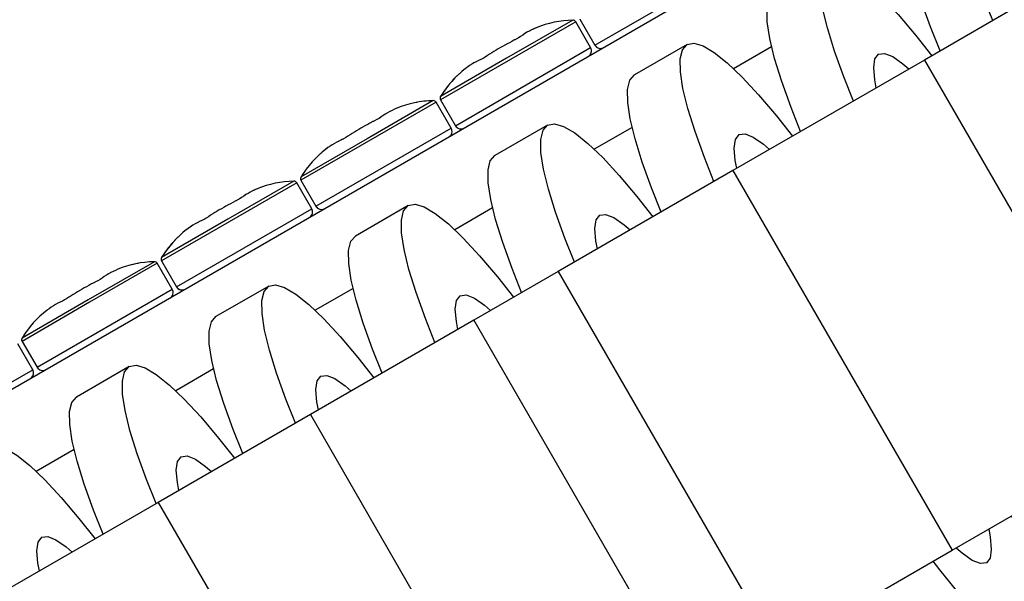
# Model space of a CAD drawing. Units: millimetres. Extents: x 0 to 42.1, y 0 to 29.8.
# Drawn here: x 31.4 to 31.7, y 12.7 to 12.9 of the extents above; entities that cross this region are included whole.
import ezdxf

# ---------------------------------------------------------------- set-up
doc = ezdxf.new("R2010")
doc.units = ezdxf.units.MM
doc.linetypes.add('PHANTOM', pattern=[1.27, 0.635, -0.127, 0.127, -0.127, 0.127, -0.127])
doc.layers.add('LE_NORM', color=179, linetype='Continuous', lineweight=50)
doc.styles.add('SLDTEXTSTYLE0', font='TXT', dxfattribs={"width": 0.605})
doc.dimstyles.new('SLDDIMSTYLE2', dxfattribs={"dimtxt": 0.35, "dimasz": 0.3, "dimexe": 0, "dimexo": 0.0625, "dimgap": 0.08750000000000001, "dimtad": 1, "dimdec": 0, "dimlfac": 25, "dimrnd": 1e-09, "dimzin": 12, "dimdsep": 46, "dimtxsty": 'SLDTEXTSTYLE0', "dimsah": 1, "dimcen": 0.09, "dimadec": 0, "dimazin": 3, "dimtfac": 1, "dimtdec": 1, "dimtofl": 0, "dimtmove": 0, "dimatfit": 3, "dimfxl": 0, "dimfrac": 2, "dimtolj": 1, "dimtzin": 12, "dimarcsym": 0})

# ---------------------------------------------------------------- blocks, each defined once
blk = doc.blocks.new('_D_7')
at = {"layer": 'LE_NORM'}
for p, q in [((29.19193187622558, 11.57886712249294), (29.19193187622558, 14.63558555938459)), ((32.15878492809586, 13.13612689806279), (32.15878492809586, 14.63558555938459)), ((29.19193187622558, 14.53558555938459), (32.15878492809586, 14.53558555938459))]:
    blk.add_line(p, q, dxfattribs=at)
for points in [[(29.19193187622558, 14.53558555938459), (29.49193187622559, 14.43558555938459), (29.49193187622559, 14.63558555938459)], [(32.15878492809586, 14.53558555938459), (31.85878492809586, 14.63558555938459), (31.85878492809586, 14.43558555938459)]]:
    blk.add_solid(points, dxfattribs=at)
at = {"layer": 'LE_NORM', "insert": (30.45612229741158, 14.98675924502172), "char_height": 0.35, "attachment_point": 1, "style": 'SLDTEXTSTYLE0'}
blk.add_mtext('74', dxfattribs=at)

msp = doc.modelspace()

# ---------------------------------------------------------------- linework, layer by layer
at = {"color": 7, "linetype": 'Continuous', "lineweight": 25}
for p, q in [((31.75940042794053, 13.02193303028021), (31.25242536645425, 12.72923084205867)), ((31.7276542585064, 12.94286712249293), (31.6670324802415, 12.90786712249293)), ((31.56112441331416, 12.92039096589168), (31.56572441331416, 12.91242353217686)), ((31.56441300684307, 12.91166639129776), (31.55981300684307, 12.91963382501257)), ((31.59407848131128, 12.9126279534303), (31.57784966197123, 12.9032582402157)), ((31.6670324802415, 12.90786712249293), (31.60814275278415, 12.87386712249292)), ((31.6670324802415, 12.90786712249293), (31.7344324802415, 12.79112689806278)), ((31.52153238099033, 12.88690925041866), (31.51693238099033, 12.89487668413348)), ((31.51824378746142, 12.89563382501258), (31.52284378746142, 12.88766639129776)), ((31.55119785545853, 12.8878708125512), (31.53496903611849, 12.8785010993366)), ((31.60814275278415, 12.87386712249293), (31.55444917774951, 12.84286712249292)), ((31.60814275278415, 12.87386712249293), (31.67554275278415, 12.75712689806278)), ((31.47865175513759, 12.86215210953955), (31.47405175513758, 12.87011954325437)), ((31.47536316160868, 12.87087668413347), (31.47996316160868, 12.86290925041865)), ((31.50831722960579, 12.8631136716721), (31.49208841026574, 12.85374395845749)), ((31.43577112928484, 12.83739496866045), (31.43117112928484, 12.84536240237527)), ((31.43248253575593, 12.84611954325437), (31.43708253575593, 12.83815210953956)), ((31.55444917774951, 12.84286712249292), (31.52846841563598, 12.82786712249293)), ((31.55444917774951, 12.84286712249292), (31.62184917774952, 12.72612689806278)), ((31.46543660375304, 12.838356530793), (31.449207784413, 12.82898681757839)), ((31.52846841563598, 12.82786712249293), (31.47823894221649, 12.79886712249292)), ((31.52846841563598, 12.82786712249293), (31.59586841563599, 12.71112689806278)), ((31.3928905034321, 12.81263782778135), (31.3882905034321, 12.82060526149617)), ((31.38960190990318, 12.82136240237527), (31.39420190990319, 12.81339496866046)), ((31.4225559779003, 12.81359938991389), (31.40632715856026, 12.80422967669929)), ((31.47823894221649, 12.79886712249292), (31.43147357041213, 12.77186712249292)), ((31.47823894221649, 12.79886712249292), (31.54563894221648, 12.68212689806278)), ((31.67554275278415, 12.75712689806278), (31.7344324802415, 12.79112689806278)), ((31.43147357041213, 12.77186712249292), (31.30919456331806, 12.70126930483092)), ((31.43147357041213, 12.77186712249292), (31.49887357041213, 12.65512689806278)), ((31.62184917774952, 12.72612689806278), (31.67554275278415, 12.75712689806278))]:
    msp.add_line(p, q, dxfattribs=at)
at = {"color": 7, "linetype": 'PHANTOM', "lineweight": 18}
for p, q in [((31.75940042794052, 13.0219330302802), (31.25242536645424, 12.72923084205867)), ((31.7276542585064, 12.94286712249292), (31.66703248024149, 12.90786712249293)), ((31.56112441331416, 12.92039096589167), (31.56572441331416, 12.91242353217686)), ((31.56441300684307, 12.91166639129776), (31.55981300684307, 12.91963382501257)), ((31.59407848131127, 12.9126279534303), (31.57784966197123, 12.9032582402157)), ((31.66703248024149, 12.90786712249293), (31.60814275278415, 12.87386712249292)), ((31.66703248024149, 12.90786712249293), (31.73443248024149, 12.79112689806278)), ((31.52153238099033, 12.88690925041865), (31.51693238099033, 12.89487668413347)), ((31.51824378746142, 12.89563382501257), (31.52284378746141, 12.88766639129776)), ((31.55119785545853, 12.8878708125512), (31.53496903611848, 12.87850109933659)), ((31.60814275278415, 12.87386712249292), (31.55444917774951, 12.84286712249292)), ((31.60814275278415, 12.87386712249292), (31.67554275278415, 12.75712689806278)), ((31.47865175513758, 12.86215210953955), (31.47405175513758, 12.87011954325437)), ((31.47536316160867, 12.87087668413347), (31.47996316160867, 12.86290925041865)), ((31.50831722960578, 12.8631136716721), (31.49208841026574, 12.85374395845749)), ((31.43577112928484, 12.83739496866045), (31.43117112928483, 12.84536240237527)), ((31.43248253575593, 12.84611954325437), (31.43708253575593, 12.83815210953955)), ((31.55444917774951, 12.84286712249292), (31.52846841563598, 12.82786712249292)), ((31.55444917774951, 12.84286712249292), (31.62184917774951, 12.72612689806278)), ((31.46543660375304, 12.83835653079299), (31.449207784413, 12.82898681757839)), ((31.52846841563598, 12.82786712249292), (31.47823894221648, 12.79886712249292)), ((31.52846841563598, 12.82786712249292), (31.59586841563598, 12.71112689806278)), ((31.39289050343209, 12.81263782778135), (31.38829050343209, 12.82060526149617)), ((31.38960190990318, 12.82136240237527), (31.39420190990318, 12.81339496866045)), ((31.42255597790029, 12.81359938991389), (31.40632715856026, 12.80422967669929)), ((31.47823894221649, 12.79886712249292), (31.43147357041212, 12.77186712249292)), ((31.47823894221649, 12.79886712249292), (31.54563894221648, 12.68212689806278)), ((31.67554275278415, 12.75712689806278), (31.73443248024149, 12.79112689806278)), ((31.43147357041212, 12.77186712249292), (31.30919456331805, 12.70126930483092)), ((31.43147357041212, 12.77186712249292), (31.49887357041212, 12.65512689806278)), ((31.62184917774951, 12.72612689806278), (31.67554275278415, 12.75712689806278))]:
    msp.add_line(p, q, dxfattribs=at)
at = {"color": 8, "linetype": 'Continuous', "lineweight": 25}
for p, q in [((31.56572441331416, 12.91242353217686), (31.60729363269581, 12.93642353217686)), ((31.55891961297968, 12.92013345042613), (31.53858870453614, 12.90839539496338)), ((31.55981300684307, 12.91963382501257), (31.53902839715225, 12.90763382501258)), ((31.52284378746142, 12.88766639129776), (31.56441300684307, 12.91166639129776)), ((31.62003109416576, 12.91190777412606), (31.60837767496949, 12.90517966941611)), ((31.53858870453614, 12.90839539496338), (31.5182577960926, 12.89665733950063)), ((31.53902839715225, 12.90763382501258), (31.51824378746142, 12.89563382501258)), ((31.51603898712694, 12.89537630954703), (31.4957080786834, 12.88363825408428)), ((31.51693238099033, 12.89487668413348), (31.4961477712995, 12.88287668413347)), ((31.47996316160868, 12.86290925041865), (31.52153238099033, 12.88690925041866)), ((31.57715046831302, 12.88715063324696), (31.56549704911674, 12.88042252853701)), ((31.4957080786834, 12.88363825408428), (31.47537717023986, 12.87190019862153)), ((31.4961477712995, 12.88287668413347), (31.47536316160868, 12.87087668413347)), ((31.47315836127419, 12.87061916866792), (31.45282745283066, 12.85888111320518)), ((31.47405175513758, 12.87011954325437), (31.45326714544676, 12.85811954325437)), ((31.53426984246028, 12.86239349236785), (31.52261642326399, 12.85566538765791)), ((31.43708253575593, 12.83815210953956), (31.47865175513759, 12.86215210953955)), ((31.45326714544676, 12.85811954325437), (31.43248253575593, 12.84611954325437)), ((31.45282745283066, 12.85888111320518), (31.43249654438712, 12.84714305774243)), ((31.43027773542145, 12.84586202778882), (31.40994682697792, 12.83412397232608)), ((31.43117112928484, 12.84536240237527), (31.41038651959401, 12.83336240237527)), ((31.39420190990319, 12.81339496866046), (31.43577112928484, 12.83739496866045)), ((31.49138921660753, 12.83763635148875), (31.47973579741125, 12.8309082467788)), ((31.41038651959401, 12.83336240237527), (31.38960190990318, 12.82136240237527)), ((31.40994682697792, 12.83412397232608), (31.38961591853437, 12.82238591686333)), ((31.35132128405044, 12.78863782778135), (31.3928905034321, 12.81263782778135)), ((31.44850859075479, 12.81287921060965), (31.43685517155851, 12.8061511058997)), ((31.40562796490205, 12.78812206973055), (31.39397454570577, 12.7813939650206))]:
    msp.add_line(p, q, dxfattribs=at)
at = {"color": 8, "linetype": 'PHANTOM', "lineweight": 18}
for p, q in [((31.56572441331416, 12.91242353217686), (31.60729363269581, 12.93642353217686)), ((31.55891961297968, 12.92013345042612), (31.53858870453614, 12.90839539496338)), ((31.55981300684307, 12.91963382501257), (31.53902839715224, 12.90763382501257)), ((31.52284378746141, 12.88766639129776), (31.56441300684307, 12.91166639129776)), ((31.62003109416576, 12.91190777412606), (31.60837767496948, 12.90517966941611)), ((31.53858870453614, 12.90839539496338), (31.5182577960926, 12.89665733950063)), ((31.53902839715224, 12.90763382501257), (31.51824378746142, 12.89563382501257)), ((31.51603898712693, 12.89537630954703), (31.49570807868339, 12.88363825408428)), ((31.51693238099033, 12.89487668413347), (31.4961477712995, 12.88287668413347)), ((31.47996316160867, 12.86290925041865), (31.52153238099033, 12.88690925041865)), ((31.57715046831301, 12.88715063324696), (31.56549704911674, 12.880422528537)), ((31.49570807868339, 12.88363825408428), (31.47537717023986, 12.87190019862153)), ((31.4961477712995, 12.88287668413347), (31.47536316160867, 12.87087668413347)), ((31.47315836127419, 12.87061916866792), (31.45282745283065, 12.85888111320518)), ((31.47405175513758, 12.87011954325437), (31.45326714544676, 12.85811954325437)), ((31.53426984246027, 12.86239349236785), (31.52261642326399, 12.8556653876579)), ((31.43708253575593, 12.83815210953955), (31.47865175513758, 12.86215210953955)), ((31.45326714544676, 12.85811954325437), (31.43248253575593, 12.84611954325437)), ((31.45282745283065, 12.85888111320518), (31.43249654438711, 12.84714305774243)), ((31.43027773542145, 12.84586202778882), (31.40994682697791, 12.83412397232608)), ((31.43117112928483, 12.84536240237527), (31.41038651959401, 12.83336240237527)), ((31.39420190990318, 12.81339496866045), (31.43577112928484, 12.83739496866045)), ((31.49138921660753, 12.83763635148875), (31.47973579741124, 12.8309082467788)), ((31.41038651959401, 12.83336240237527), (31.38960190990318, 12.82136240237527)), ((31.40994682697791, 12.83412397232608), (31.38961591853437, 12.82238591686333)), ((31.35132128405044, 12.78863782778135), (31.39289050343209, 12.81263782778135)), ((31.44850859075478, 12.81287921060965), (31.4368551715585, 12.8061511058997)), ((31.40562796490204, 12.78812206973055), (31.39397454570576, 12.7813939650206))]:
    msp.add_line(p, q, dxfattribs=at)
at = {"color": 7, "linetype": 'Continuous', "lineweight": 25, "flags": 128}
for points in [[(31.68807777890425, 12.92001763134105), (31.68513472249087, 12.92740509270202), (31.68226425677316, 12.93537576382233), (31.68006615626282, 12.94247606055116), (31.67856907656156, 12.94861341966215), (31.67779253439276, 12.95370783129341), (31.67774665317117, 12.95769288199842), (31.67843203102868, 12.96051662054689), (31.67983973301676, 12.9621422351885)], [(31.67184895956422, 12.91064791812645), (31.66890590315082, 12.91803537948741), (31.66603543743312, 12.92600605060773), (31.66383733692279, 12.93310634733656), (31.66234025722152, 12.93924370644755), (31.66156371505272, 12.94433811807881), (31.66151783383113, 12.94832316878382), (31.66220321168864, 12.95114690733229), (31.66361091367672, 12.9527725219739)], [(31.64519715305151, 12.89526049046195), (31.64225409663812, 12.90264795182292), (31.63938363092042, 12.91061862294323), (31.63718553041008, 12.91771891967206), (31.63568845070882, 12.92385627878305), (31.63491190854002, 12.92895069041431), (31.63486602731843, 12.93293574111932), (31.63555140517594, 12.93575947966779), (31.63695910716402, 12.9373850943094)], [(31.63695910716402, 12.9373850943094), (31.63907078173446, 12.93779139267123), (31.64185889997984, 12.93697307803279), (31.64528711451495, 12.93494081837683), (31.64931073332055, 12.93172110731591), (31.65387730237218, 12.92735591870763), (31.65892728945859, 12.92190215946119), (31.66439486027514, 12.91543092766881), (31.66932106127652, 12.90918843536956)], [(31.62896833371147, 12.88589077724734), (31.62602527729808, 12.89327823860831), (31.62315481158038, 12.90124890972862), (31.62095671107004, 12.90834920645745), (31.61945963136877, 12.91448656556845), (31.61868308919998, 12.9195809771997), (31.61863720797839, 12.92356602790471), (31.6193225858359, 12.92638976645319), (31.62073028782397, 12.9280153810948)], [(31.60231652719877, 12.87050334958285), (31.59937347078538, 12.87789081094381), (31.59650300506768, 12.88586148206413), (31.59430490455734, 12.89296177879296), (31.59280782485607, 12.89909913790395), (31.59203128268728, 12.90419354953521), (31.59198540146569, 12.90817860024022), (31.5926707793232, 12.91100233878869), (31.59407848131128, 12.9126279534303)], [(31.59407848131128, 12.9126279534303), (31.59619015588171, 12.91303425179213), (31.59897827412709, 12.91221593715369), (31.6024064886622, 12.91018367749773), (31.60643010746781, 12.90696396643681), (31.61099667651944, 12.90259877782853), (31.61604666360585, 12.89714501858209), (31.6215142344224, 12.89067378678971), (31.62644043542378, 12.88443129449046)], [(31.65223957014, 12.89932643186373), (31.65177721006164, 12.90172460501912), (31.65143742313007, 12.90553946015361), (31.65183385039414, 12.90820523841171), (31.65295910716402, 12.9096722813883)], [(31.65295910716402, 12.9096722813883), (31.65479223203513, 12.90991326084849), (31.65729907735954, 12.90892368780089), (31.66043294535198, 12.90672199611902), (31.66227864418804, 12.90512249396778)], [(31.58608770785873, 12.86113363636824), (31.58314465144533, 12.86852109772921), (31.58027418572764, 12.87649176884952), (31.57807608521729, 12.88359206557835), (31.57657900551603, 12.88972942468934), (31.57580246334723, 12.8948238363206), (31.57575658212564, 12.89880888702561), (31.57644195998315, 12.90163262557409), (31.57784966197123, 12.9032582402157)], [(31.55943590134603, 12.84574620870375), (31.55649284493264, 12.85313367006471), (31.55362237921494, 12.86110434118503), (31.55142427870459, 12.86820463791386), (31.54992719900333, 12.87434199702485), (31.54915065683453, 12.8794364086561), (31.54910477561294, 12.88342145936112), (31.54979015347045, 12.88624519790959), (31.55119785545853, 12.8878708125512)], [(31.55119785545853, 12.8878708125512), (31.55330953002897, 12.88827711091303), (31.55609764827435, 12.88745879627459), (31.55952586280946, 12.88542653661863), (31.56354948161507, 12.88220682555771), (31.5681160506667, 12.87784163694943), (31.57316603775311, 12.87238787770299), (31.57863360856966, 12.86591664591061), (31.58355980957104, 12.85967415361136)], [(31.60935894428726, 12.87456929098463), (31.6088965842089, 12.87696746414001), (31.60855679727733, 12.88078231927451), (31.6089532245414, 12.8834480975326), (31.61007848131128, 12.8849151405092)], [(31.61007848131128, 12.8849151405092), (31.61191160618239, 12.88515611996939), (31.61441845150679, 12.88416654692178), (31.61755231949923, 12.88196485523992), (31.61939801833529, 12.88036535308867)], [(31.54320708200598, 12.83637649548914), (31.54026402559259, 12.84376395685011), (31.53739355987489, 12.85173462797042), (31.53519545936455, 12.85883492469925), (31.53369837966329, 12.86497228381024), (31.53292183749449, 12.8700666954415), (31.5328759562729, 12.87405174614651), (31.5335613341304, 12.87687548469499), (31.53496903611849, 12.8785010993366)], [(31.51655527549328, 12.82098906782464), (31.51361221907989, 12.82837652918561), (31.51074175336219, 12.83634720030592), (31.50854365285185, 12.84344749703475), (31.50704657315059, 12.84958485614575), (31.50627003098179, 12.854679267777), (31.5062241497602, 12.85866431848201), (31.5069095276177, 12.86148805703049), (31.50831722960579, 12.8631136716721)], [(31.50831722960579, 12.8631136716721), (31.51042890417622, 12.86351997003393), (31.5132170224216, 12.86270165539548), (31.51664523695672, 12.86066939573952), (31.52066885576232, 12.85744968467861), (31.52523542481396, 12.85308449607033), (31.53028541190036, 12.84763073682388), (31.53575298271691, 12.84115950503151), (31.54067918371829, 12.83491701273226)], [(31.56647831843452, 12.84981215010553), (31.56601595835616, 12.85221032326091), (31.56567617142458, 12.85602517839541), (31.56607259868866, 12.8586909566535), (31.56719785545853, 12.8601579996301)], [(31.56719785545853, 12.8601579996301), (31.56903098032964, 12.86039897909029), (31.57153782565405, 12.85940940604269), (31.57467169364649, 12.85720771436082), (31.57651739248254, 12.85560821220957)], [(31.50032645615324, 12.81161935461004), (31.49738339973985, 12.81900681597101), (31.49451293402215, 12.82697748709132), (31.49231483351181, 12.83407778382015), (31.49081775381054, 12.84021514293114), (31.49004121164175, 12.8453095545624), (31.48999533042016, 12.84929460526741), (31.49068070827766, 12.85211834381589), (31.49208841026574, 12.85374395845749)], [(31.47367464964054, 12.79623192694554), (31.47073159322715, 12.80361938830651), (31.46786112750944, 12.81159005942682), (31.46566302699911, 12.81869035615565), (31.46416594729784, 12.82482771526665), (31.46338940512904, 12.8299221268979), (31.46334352390745, 12.83390717760291), (31.46402890176496, 12.83673091615139), (31.46543660375304, 12.838356530793)], [(31.46543660375304, 12.838356530793), (31.46754827832348, 12.83876282915483), (31.47033639656886, 12.83794451451638), (31.47376461110397, 12.83591225486042), (31.47778822990958, 12.83269254379951), (31.48235479896121, 12.82832735519123), (31.48740478604762, 12.82287359594478), (31.49287235686417, 12.81640236415241), (31.49779855786555, 12.81015987185316)], [(31.52359769258177, 12.82505500922643), (31.52313533250341, 12.82745318238181), (31.52279554557184, 12.8312680375163), (31.52319197283592, 12.8339338157744), (31.52431722960578, 12.835400858751)], [(31.52431722960578, 12.835400858751), (31.5261503544769, 12.83564183821119), (31.5286571998013, 12.83465226516359), (31.53179106779375, 12.83245057348172), (31.5336367666298, 12.83085107133047)], [(31.4574458303005, 12.78686221373094), (31.45450277388711, 12.79424967509191), (31.4516323081694, 12.80222034621222), (31.44943420765907, 12.80932064294105), (31.4479371279578, 12.81545800205204), (31.447160585789, 12.8205524136833), (31.44711470456742, 12.82453746438831), (31.44780008242492, 12.82736120293678), (31.449207784413, 12.82898681757839)], [(31.4225559779003, 12.81359938991389), (31.42466765247074, 12.81400568827573), (31.42745577071612, 12.81318737363728), (31.43088398525123, 12.81115511398132), (31.43490760405683, 12.80793540292041), (31.43947417310847, 12.80357021431212), (31.44452416019487, 12.79811645506568), (31.44999173101142, 12.79164522327331), (31.4549179320128, 12.78540273097405)], [(31.43079402378779, 12.77147478606644), (31.4278509673744, 12.77886224742741), (31.4249805016567, 12.78683291854772), (31.42278240114636, 12.79393321527655), (31.4212853214451, 12.80007057438754), (31.4205087792763, 12.8051649860188), (31.42046289805471, 12.80915003672381), (31.42114827591222, 12.81197377527229), (31.4225559779003, 12.81359938991389)], [(31.48071706672903, 12.80029786834732), (31.48025470665067, 12.80269604150271), (31.47991491971909, 12.8065108966372), (31.48031134698317, 12.8091766748953), (31.48143660375304, 12.81064371787189)], [(31.48143660375304, 12.81064371787189), (31.48326972862415, 12.81088469733209), (31.48577657394856, 12.80989512428448), (31.48891044194101, 12.80769343260262), (31.49075614077706, 12.80609393045137)], [(31.41456520444775, 12.76210507285184), (31.41162214803436, 12.76949253421281), (31.40875168231666, 12.77746320533312), (31.40655358180632, 12.78456350206195), (31.40505650210505, 12.79070086117294), (31.40427995993626, 12.7957952728042), (31.40423407871467, 12.79978032350921), (31.40491945657218, 12.80260406205768), (31.40632715856026, 12.80422967669929)], [(31.37967535204756, 12.78884224903479), (31.381787026618, 12.78924854739662), (31.38457514486338, 12.78843023275818), (31.38800335939849, 12.78639797310222), (31.39202697820409, 12.78317826204131), (31.39659354725573, 12.77881307343302), (31.40164353434213, 12.77335931418658), (31.40711110515868, 12.7668880823942), (31.41203730616006, 12.76064559009495)], [(31.43783644087629, 12.77554072746822), (31.43737408079793, 12.77793890062361), (31.43703429386635, 12.7817537557581), (31.43743072113043, 12.7844195340162), (31.4385559779003, 12.78588657699279)], [(31.4385559779003, 12.78588657699279), (31.44038910277141, 12.78612755645298), (31.44289594809582, 12.78513798340538), (31.44602981608826, 12.78293629172351), (31.44787551492432, 12.78133678957227)], [(31.69384043542378, 12.76769107006032), (31.69510748624937, 12.76458326994091), (31.69830063180408, 12.75621571996427), (31.70083905482223, 12.74866792637276), (31.70268966307778, 12.74203828619872), (31.70382833106195, 12.73641322694053), (31.70424021449622, 12.73186607984806), (31.70391994385012, 12.72845612393761), (31.70287169434132, 12.72622781319933), (31.70110913150525, 12.72521019707146), (31.69865523304398, 12.72541654173647), (31.69554198927669, 12.72684415717609), (31.691809986097, 12.7294744322398), (31.68750787587371, 12.73327307726967), (31.68269174319281, 12.73819057111844), (31.67742437370912, 12.74416280673347), (31.67177443563926, 12.75111192689015), (31.66971652719877, 12.7537631251527)], [(31.68679801833529, 12.76362512865853), (31.68726037841364, 12.76122695550315), (31.68760016534523, 12.75741210036865), (31.68720373808115, 12.75474632211056), (31.68607848131127, 12.75327927913396), (31.68424535644017, 12.75303829967377), (31.68173851111576, 12.75402787272137), (31.67860464312331, 12.75622956440324), (31.67675894428726, 12.75782906655449)], [(31.39495581502354, 12.75078358658912), (31.39449345494518, 12.75318175974451), (31.39415366801361, 12.756996614879), (31.39455009527768, 12.7596623931371), (31.39567535204756, 12.76112943611369)], [(31.39567535204756, 12.76112943611369), (31.39750847691867, 12.76137041557388), (31.40001532224307, 12.76038084252628), (31.40314919023551, 12.75817915084441), (31.40499488907157, 12.75657964869317)]]:
    msp.add_lwpolyline(points, dxfattribs=at)
at = {"color": 7, "linetype": 'PHANTOM', "lineweight": 18, "flags": 128}
for points in [[(31.68807777890425, 12.92001763134105), (31.68513472249086, 12.92740509270202), (31.68226425677316, 12.93537576382233), (31.68006615626282, 12.94247606055116), (31.67856907656155, 12.94861341966215), (31.67779253439276, 12.95370783129341), (31.67774665317117, 12.95769288199842), (31.67843203102867, 12.96051662054689), (31.67983973301676, 12.9621422351885)], [(31.67184895956421, 12.91064791812645), (31.66890590315082, 12.91803537948741), (31.66603543743312, 12.92600605060772), (31.66383733692278, 12.93310634733655), (31.66234025722151, 12.93924370644755), (31.66156371505271, 12.9443381180788), (31.66151783383113, 12.94832316878382), (31.66220321168863, 12.95114690733229), (31.66361091367672, 12.9527725219739)], [(31.64519715305151, 12.89526049046195), (31.64225409663812, 12.90264795182292), (31.63938363092041, 12.91061862294323), (31.63718553041008, 12.91771891967206), (31.63568845070881, 12.92385627878305), (31.63491190854002, 12.92895069041431), (31.63486602731843, 12.93293574111932), (31.63555140517593, 12.93575947966779), (31.63695910716401, 12.9373850943094)], [(31.63695910716401, 12.9373850943094), (31.63907078173445, 12.93779139267123), (31.64185889997983, 12.93697307803279), (31.64528711451494, 12.93494081837683), (31.64931073332055, 12.93172110731591), (31.65387730237218, 12.92735591870763), (31.65892728945859, 12.92190215946119), (31.66439486027513, 12.91543092766881), (31.66932106127652, 12.90918843536956)], [(31.62896833371147, 12.88589077724734), (31.62602527729808, 12.89327823860831), (31.62315481158037, 12.90124890972862), (31.62095671107004, 12.90834920645745), (31.61945963136877, 12.91448656556845), (31.61868308919997, 12.9195809771997), (31.61863720797838, 12.92356602790471), (31.61932258583589, 12.92638976645319), (31.62073028782397, 12.9280153810948)], [(31.60231652719877, 12.87050334958284), (31.59937347078537, 12.87789081094381), (31.59650300506767, 12.88586148206412), (31.59430490455734, 12.89296177879296), (31.59280782485607, 12.89909913790395), (31.59203128268727, 12.9041935495352), (31.59198540146568, 12.90817860024022), (31.59267077932319, 12.91100233878869), (31.59407848131127, 12.9126279534303)], [(31.59407848131127, 12.9126279534303), (31.59619015588171, 12.91303425179213), (31.59897827412709, 12.91221593715369), (31.6024064886622, 12.91018367749773), (31.6064301074678, 12.90696396643681), (31.61099667651944, 12.90259877782853), (31.61604666360585, 12.89714501858209), (31.62151423442239, 12.89067378678971), (31.62644043542377, 12.88443129449046)], [(31.65223957013999, 12.89932643186373), (31.65177721006164, 12.90172460501911), (31.65143742313006, 12.90553946015361), (31.65183385039414, 12.9082052384117), (31.65295910716402, 12.9096722813883)], [(31.65295910716402, 12.9096722813883), (31.65479223203512, 12.90991326084849), (31.65729907735953, 12.90892368780089), (31.66043294535197, 12.90672199611902), (31.66227864418803, 12.90512249396777)], [(31.58608770785872, 12.86113363636824), (31.58314465144533, 12.86852109772921), (31.58027418572763, 12.87649176884952), (31.57807608521729, 12.88359206557835), (31.57657900551602, 12.88972942468934), (31.57580246334723, 12.8948238363206), (31.57575658212563, 12.89880888702561), (31.57644195998314, 12.90163262557409), (31.57784966197123, 12.9032582402157)], [(31.55943590134602, 12.84574620870374), (31.55649284493263, 12.85313367006471), (31.55362237921493, 12.86110434118502), (31.55142427870459, 12.86820463791386), (31.54992719900332, 12.87434199702485), (31.54915065683453, 12.8794364086561), (31.54910477561294, 12.88342145936111), (31.54979015347045, 12.88624519790959), (31.55119785545853, 12.8878708125512)], [(31.55119785545853, 12.8878708125512), (31.55330953002896, 12.88827711091303), (31.55609764827435, 12.88745879627458), (31.55952586280946, 12.88542653661862), (31.56354948161506, 12.88220682555771), (31.5681160506667, 12.87784163694943), (31.5731660377531, 12.87238787770298), (31.57863360856965, 12.86591664591061), (31.58355980957103, 12.85967415361135)], [(31.60935894428725, 12.87456929098463), (31.6088965842089, 12.87696746414001), (31.60855679727732, 12.88078231927451), (31.6089532245414, 12.8834480975326), (31.61007848131127, 12.88491514050919)], [(31.61007848131127, 12.88491514050919), (31.61191160618238, 12.88515611996939), (31.61441845150679, 12.88416654692178), (31.61755231949923, 12.88196485523992), (31.61939801833528, 12.88036535308867)], [(31.54320708200598, 12.83637649548914), (31.54026402559258, 12.84376395685011), (31.53739355987489, 12.85173462797042), (31.53519545936454, 12.85883492469925), (31.53369837966328, 12.86497228381024), (31.53292183749448, 12.8700666954415), (31.53287595627289, 12.87405174614651), (31.5335613341304, 12.87687548469499), (31.53496903611848, 12.87850109933659)], [(31.51655527549328, 12.82098906782464), (31.51361221907989, 12.82837652918561), (31.51074175336219, 12.83634720030592), (31.50854365285184, 12.84344749703475), (31.50704657315058, 12.84958485614575), (31.50627003098178, 12.854679267777), (31.50622414976019, 12.85866431848201), (31.5069095276177, 12.86148805703049), (31.50831722960578, 12.8631136716721)], [(31.50831722960578, 12.8631136716721), (31.51042890417622, 12.86351997003393), (31.5132170224216, 12.86270165539548), (31.51664523695671, 12.86066939573952), (31.52066885576232, 12.85744968467861), (31.52523542481395, 12.85308449607033), (31.53028541190036, 12.84763073682388), (31.53575298271691, 12.84115950503151), (31.54067918371829, 12.83491701273226)], [(31.56647831843451, 12.84981215010553), (31.56601595835615, 12.85221032326091), (31.56567617142458, 12.85602517839541), (31.56607259868866, 12.8586909566535), (31.56719785545853, 12.8601579996301)], [(31.56719785545853, 12.8601579996301), (31.56903098032964, 12.86039897909029), (31.57153782565404, 12.85940940604268), (31.57467169364648, 12.85720771436082), (31.57651739248254, 12.85560821220957)], [(31.50032645615323, 12.81161935461004), (31.49738339973984, 12.81900681597101), (31.49451293402214, 12.82697748709132), (31.4923148335118, 12.83407778382015), (31.49081775381054, 12.84021514293114), (31.49004121164174, 12.8453095545624), (31.48999533042015, 12.84929460526741), (31.49068070827766, 12.85211834381588), (31.49208841026574, 12.85374395845749)], [(31.47367464964053, 12.79623192694554), (31.47073159322714, 12.80361938830651), (31.46786112750944, 12.81159005942682), (31.4656630269991, 12.81869035615565), (31.46416594729783, 12.82482771526664), (31.46338940512904, 12.8299221268979), (31.46334352390745, 12.83390717760291), (31.46402890176496, 12.83673091615139), (31.46543660375304, 12.83835653079299)], [(31.46543660375304, 12.83835653079299), (31.46754827832348, 12.83876282915483), (31.47033639656885, 12.83794451451638), (31.47376461110397, 12.83591225486042), (31.47778822990957, 12.83269254379951), (31.48235479896121, 12.82832735519122), (31.48740478604761, 12.82287359594478), (31.49287235686417, 12.81640236415241), (31.49779855786554, 12.81015987185316)], [(31.52359769258177, 12.82505500922642), (31.52313533250341, 12.82745318238181), (31.52279554557183, 12.8312680375163), (31.52319197283591, 12.8339338157744), (31.52431722960578, 12.835400858751)], [(31.52431722960578, 12.835400858751), (31.52615035447689, 12.83564183821119), (31.5286571998013, 12.83465226516358), (31.53179106779374, 12.83245057348172), (31.5336367666298, 12.83085107133047)], [(31.45744583030049, 12.78686221373093), (31.4545027738871, 12.79424967509191), (31.4516323081694, 12.80222034621221), (31.44943420765906, 12.80932064294105), (31.44793712795779, 12.81545800205204), (31.447160585789, 12.82055241368329), (31.44711470456741, 12.82453746438831), (31.44780008242492, 12.82736120293678), (31.449207784413, 12.82898681757839)], [(31.42255597790029, 12.81359938991389), (31.42466765247073, 12.81400568827573), (31.42745577071611, 12.81318737363728), (31.43088398525122, 12.81115511398132), (31.43490760405683, 12.8079354029204), (31.43947417310846, 12.80357021431212), (31.44452416019487, 12.79811645506568), (31.44999173101142, 12.7916452232733), (31.4549179320128, 12.78540273097405)], [(31.43079402378779, 12.77147478606644), (31.4278509673744, 12.77886224742741), (31.4249805016567, 12.78683291854772), (31.42278240114636, 12.79393321527655), (31.42128532144509, 12.80007057438754), (31.4205087792763, 12.8051649860188), (31.42046289805471, 12.80915003672381), (31.42114827591221, 12.81197377527228), (31.42255597790029, 12.81359938991389)], [(31.48071706672902, 12.80029786834732), (31.48025470665067, 12.80269604150271), (31.47991491971909, 12.8065108966372), (31.48031134698317, 12.8091766748953), (31.48143660375304, 12.81064371787189)], [(31.48143660375304, 12.81064371787189), (31.48326972862415, 12.81088469733208), (31.48577657394856, 12.80989512428448), (31.488910441941, 12.80769343260261), (31.49075614077706, 12.80609393045137)], [(31.41456520444775, 12.76210507285183), (31.41162214803436, 12.7694925342128), (31.40875168231666, 12.77746320533311), (31.40655358180632, 12.78456350206195), (31.40505650210505, 12.79070086117294), (31.40427995993625, 12.7957952728042), (31.40423407871467, 12.79978032350921), (31.40491945657217, 12.80260406205768), (31.40632715856026, 12.80422967669929)], [(31.37967535204755, 12.78884224903479), (31.38178702661799, 12.78924854739662), (31.38457514486337, 12.78843023275818), (31.38800335939848, 12.78639797310222), (31.39202697820409, 12.7831782620413), (31.39659354725572, 12.77881307343302), (31.40164353434213, 12.77335931418658), (31.40711110515867, 12.7668880823942), (31.41203730616006, 12.76064559009495)], [(31.43783644087628, 12.77554072746822), (31.43737408079792, 12.77793890062361), (31.43703429386634, 12.7817537557581), (31.43743072113042, 12.78441953401619), (31.4385559779003, 12.78588657699279)], [(31.4385559779003, 12.78588657699279), (31.44038910277141, 12.78612755645298), (31.44289594809581, 12.78513798340538), (31.44602981608826, 12.78293629172351), (31.44787551492431, 12.78133678957227)], [(31.69384043542378, 12.76769107006032), (31.69510748624937, 12.76458326994091), (31.69830063180408, 12.75621571996426), (31.70083905482223, 12.74866792637276), (31.70268966307777, 12.74203828619872), (31.70382833106195, 12.73641322694053), (31.70424021449622, 12.73186607984806), (31.70391994385012, 12.72845612393761), (31.70287169434132, 12.72622781319933), (31.70110913150524, 12.72521019707146), (31.69865523304397, 12.72541654173647), (31.69554198927669, 12.72684415717609), (31.691809986097, 12.7294744322398), (31.68750787587371, 12.73327307726967), (31.68269174319281, 12.73819057111844), (31.67742437370912, 12.74416280673347), (31.67177443563926, 12.75111192689015), (31.66971652719877, 12.7537631251527)], [(31.68679801833528, 12.76362512865853), (31.68726037841364, 12.76122695550315), (31.68760016534522, 12.75741210036865), (31.68720373808114, 12.75474632211056), (31.68607848131127, 12.75327927913396), (31.68424535644016, 12.75303829967377), (31.68173851111575, 12.75402787272137), (31.67860464312331, 12.75622956440324), (31.67675894428725, 12.75782906655449)], [(31.39495581502353, 12.75078358658912), (31.39449345494518, 12.7531817597445), (31.3941536680136, 12.756996614879), (31.39455009527768, 12.75966239313709), (31.39567535204755, 12.76112943611369)], [(31.39567535204755, 12.76112943611369), (31.39750847691866, 12.76137041557388), (31.40001532224307, 12.76038084252628), (31.40314919023551, 12.75817915084441), (31.40499488907156, 12.75657964869317)]]:
    msp.add_lwpolyline(points, dxfattribs=at)
at = {"color": 7, "linetype": 'Continuous', "lineweight": 25}
for centre, radius, start, end in [((31.55980923196147, 12.8876403632993), 0.03250526315789871, 91.56829305266292, 111.9292717666518), ((31.55894698143929, 12.91913382501257), 0.001000000000000533, 30.00000000013834, 91.56829305289462), ((31.5626809560355, 12.91066639129776), 0.002000000000001772, 300.0000000000119, 29.99999999994842), ((31.56745646412173, 12.91342353217686), 0.00200000000000331, 209.9999999999865, 299.9999999999492), ((31.54595282550092, 12.87964036329931), 0.03250526315789348, 128.0369087376208, 148.4317069473483), ((31.5191098128652, 12.89613382501258), 0.001000000000000117, 148.4317069474763, 210.0000000000373), ((31.51692860610872, 12.8628832224202), 0.03250526315789481, 91.5682930526504, 111.9292717666483), ((31.51606635558655, 12.89437668413347), 0.001000000000000435, 30.00000000003656, 91.56829305269113), ((31.51980033018276, 12.88590925041866), 0.002000000000000234, 300.0000000000374, 30.00000000003656), ((31.52457583826899, 12.88866639129776), 0.002000000000001772, 210.0000000000373, 300.0000000000119), ((31.50307219964817, 12.8548832224202), 0.03250526315789556, 128.0369087376287, 148.4317069473457), ((31.47622918701246, 12.87137668413347), 0.001000000000001435, 148.4317069473028, 210.0000000000373), ((31.47404798025598, 12.8381260815411), 0.03250526315789573, 91.5682930526504, 111.9292717666471), ((31.4731857297338, 12.86961954325437), 0.0009999999999992287, 29.99999999994842, 91.56829305249045), ((31.48169521241624, 12.86390925041866), 0.002000000000000234, 210.0000000000373, 300.0000000000374), ((31.47691970433002, 12.86115210953956), 0.00200000000000331, 299.9999999999865, 29.99999999989753), ((31.46019157379543, 12.8301260815411), 0.03250526315789556, 128.0369087376287, 148.4317069473457), ((31.43116735440324, 12.813368940662), 0.03250526315789667, 91.56829305265657, 111.9292717666483), ((31.43030510388106, 12.84486240237527), 0.001000000000002211, 30.00000000003656, 91.56829305268835), ((31.43334856115972, 12.84661954325437), 0.001000000000000117, 148.4317069474763, 210.0000000000373), ((31.4388145865635, 12.83915210953956), 0.002000000000001772, 210.0000000000373, 300.0000000000119), ((31.43403907847727, 12.83639496866045), 0.002000000000000234, 300.0000000000374, 30.00000000008745), ((31.41731094794269, 12.805368940662), 0.03250526315789556, 128.0369087376287, 148.4317069473483), ((31.39046793530698, 12.82186240237527), 0.001000000000007159, 148.4317069474763, 209.999999999922), ((31.39115845262453, 12.81163782778135), 0.001999999999997157, 299.9999999999746, 30.00000000008745), ((31.39593396071076, 12.81439496866045), 0.002000000000000234, 209.9999999999492, 300.0000000000374)]:
    msp.add_arc(centre, radius, start, end, dxfattribs=at)
at = {"color": 7, "linetype": 'PHANTOM', "lineweight": 18}
for centre, radius, start, end in [((31.55980923196147, 12.8876403632993), 0.03250526315789541, 91.56829305265676, 111.9292717666541), ((31.55894698143928, 12.91913382501257), 0.0009999999999986597, 29.99999999986028, 91.5682930526939), ((31.5626809560355, 12.91066639129776), 0.001999999999999346, 300.0000000000628, 29.99999999999249), ((31.56745646412173, 12.91342353217686), 0.002000000000001534, 209.9999999998983, 299.9999999998611), ((31.54595282550091, 12.87964036329931), 0.03250526315789348, 128.0369087376258, 148.4317069473483), ((31.5191098128652, 12.89613382501257), 0.001000000000001435, 148.4317069473028, 210.0000000000373), ((31.51692860610872, 12.8628832224202), 0.03250526315789649, 91.56829305264405, 111.9292717666402), ((31.51606635558654, 12.89437668413347), 0.001000000000002211, 30.00000000003656, 91.56829305268835), ((31.51980033018276, 12.88590925041866), 0.002000000000001772, 300.0000000000119, 29.99999999994842), ((31.52457583826898, 12.88866639129776), 0.00200000000000331, 210.0000000000373, 299.9999999999865), ((31.50307219964817, 12.8548832224202), 0.03250526315789416, 128.0369087376307, 148.4317069473483), ((31.47622918701246, 12.87137668413347), 0.001000000000000117, 148.4317069474763, 210.0000000000373), ((31.47404798025597, 12.8381260815411), 0.03250526315789471, 91.56829305264415, 111.9292717666425), ((31.47318572973379, 12.86961954325437), 0.00100000000000627, 29.999999999833, 91.56829305228418), ((31.48169521241624, 12.86390925041865), 0.002000000000000234, 209.9999999999933, 300.0000000000374), ((31.47691970433002, 12.86115210953955), 0.002000000000000234, 299.9999999998611, 30.00000000003656), ((31.46019157379543, 12.8301260815411), 0.03250526315789556, 128.0369087376287, 148.4317069473457), ((31.43116735440323, 12.813368940662), 0.03250526315789471, 91.56829305264415, 111.9292717666413), ((31.43030510388105, 12.84486240237527), 0.001000000000000241, 30.00000000003656, 91.56829305228418), ((31.43334856115971, 12.84661954325437), 0.000999999999998408, 148.4317069471963, 210.0000000001392), ((31.4388145865635, 12.83915210953955), 0.002000000000000234, 210.0000000000373, 300.0000000000628), ((31.43403907847727, 12.83639496866045), 0.00200000000000331, 299.9999999999865, 29.99999999989753), ((31.41731094794268, 12.805368940662), 0.03250526315789651, 128.0369087376356, 148.4317069473516), ((31.39046793530697, 12.82186240237527), 0.001000000000000117, 148.4317069474763, 210.0000000000373), ((31.39115845262452, 12.81163782778135), 0.002000000000001772, 300.0000000000119, 29.99999999999249), ((31.39593396071075, 12.81439496866045), 0.002000000000001772, 210.0000000000373, 300.0000000000119)]:
    msp.add_arc(centre, radius, start, end, dxfattribs=at)
at = {"color": 7, "linetype": 'Continuous', "lineweight": 25}
for points in [[(31.54768848588273, 12.91780125929824), (31.54672075780699, 12.91735673036427), (31.54478530165553, 12.91646767249633), (31.54308819289393, 12.91525946803386), (31.54223963851312, 12.91465536580263)], [(31.53134194377392, 12.9083635788114), (31.53039449870478, 12.90793076027675), (31.52849960856651, 12.90706512320745), (31.52676193379171, 12.90583349794634), (31.52589309640431, 12.90521768531578)], [(31.50480786002999, 12.89304411841914), (31.50384013195425, 12.89259958948517), (31.50190467580279, 12.89171053161723), (31.50020756704118, 12.89050232715476), (31.49935901266038, 12.88989822492353)], [(31.48846131792117, 12.8836064379323), (31.48751387285203, 12.88317361939765), (31.48561898271377, 12.88230798232835), (31.48388130793897, 12.88107635706724), (31.48301247055156, 12.88046054443668)], [(31.46192723417724, 12.86828697754004), (31.46095950610151, 12.86784244860607), (31.45902404995005, 12.86695339073813), (31.45732694118844, 12.86574518627566), (31.45647838680764, 12.86514108404442)], [(31.44558069206843, 12.8588492970532), (31.44463324699929, 12.85841647851855), (31.44273835686102, 12.85755084144925), (31.44100068208622, 12.85631921618813), (31.44013184469882, 12.85570340355758)], [(31.4190466083245, 12.84352983666094), (31.41807888024877, 12.84308530772697), (31.4161434240973, 12.84219624985903), (31.4144463153357, 12.84098804539656), (31.41359776095489, 12.84038394316532)], [(31.40270006621568, 12.83409215617409), (31.40175262114655, 12.83365933763944), (31.39985773100828, 12.83279370057014), (31.39812005623348, 12.83156207530903), (31.39725121884608, 12.83094626267848)]]:
    msp.add_open_spline(points, degree=3, dxfattribs=at)
at = {"color": 7, "linetype": 'PHANTOM', "lineweight": 18}
for points in [[(31.54768848588272, 12.91780125929824), (31.54672075780699, 12.91735673036427), (31.54478530165553, 12.91646767249633), (31.54308819289392, 12.91525946803386), (31.54223963851312, 12.91465536580262)], [(31.53134194377391, 12.9083635788114), (31.53039449870477, 12.90793076027675), (31.52849960856651, 12.90706512320745), (31.5267619337917, 12.90583349794634), (31.52589309640431, 12.90521768531578)], [(31.50480786002998, 12.89304411841914), (31.50384013195425, 12.89259958948517), (31.50190467580278, 12.89171053161723), (31.50020756704118, 12.89050232715476), (31.49935901266038, 12.88989822492352)], [(31.48846131792117, 12.8836064379323), (31.48751387285203, 12.88317361939765), (31.48561898271376, 12.88230798232835), (31.48388130793896, 12.88107635706724), (31.48301247055156, 12.88046054443668)], [(31.46192723417724, 12.86828697754004), (31.4609595061015, 12.86784244860607), (31.45902404995004, 12.86695339073813), (31.45732694118843, 12.86574518627566), (31.45647838680763, 12.86514108404442)], [(31.44558069206842, 12.85884929705319), (31.44463324699929, 12.85841647851854), (31.44273835686102, 12.85755084144924), (31.44100068208622, 12.85631921618813), (31.44013184469881, 12.85570340355758)], [(31.41904660832449, 12.84352983666094), (31.41807888024876, 12.84308530772697), (31.41614342409729, 12.84219624985903), (31.41444631533569, 12.84098804539656), (31.41359776095489, 12.84038394316532)], [(31.40270006621568, 12.83409215617409), (31.40175262114655, 12.83365933763944), (31.39985773100828, 12.83279370057014), (31.39812005623347, 12.83156207530903), (31.39725121884607, 12.83094626267848)]]:
    msp.add_open_spline(points, degree=3, dxfattribs=at)
at = {"color": 7, "linetype": 'Continuous', "lineweight": 25}
for points in [[(31.54223963851312, 12.91465536580263), (31.54037014055656, 12.91369035468013), (31.53663874083389, 12.91176425349227), (31.5331051449567, 12.90949559756758), (31.53134194377392, 12.9083635788114)], [(31.49935901266038, 12.88989822492353), (31.49748951470382, 12.88893321380103), (31.49375811498115, 12.88700711261317), (31.49022451910395, 12.88473845668848), (31.48846131792117, 12.8836064379323)], [(31.45647838680764, 12.86514108404442), (31.45460888885107, 12.86417607292193), (31.4508774891284, 12.86224997173407), (31.44734389325121, 12.85998131580938), (31.44558069206843, 12.8588492970532)], [(31.41359776095489, 12.84038394316532), (31.41172826299833, 12.83941893204283), (31.40799686327566, 12.83749283085497), (31.40446326739847, 12.83522417493027), (31.40270006621568, 12.83409215617409)]]:
    msp.add_open_spline(points, degree=3, knots=[0, 0, 0, 0, 0.5010178741248177, 1, 1, 1, 1], dxfattribs=at)
at = {"color": 7, "linetype": 'PHANTOM', "lineweight": 18}
for points in [[(31.54223963851312, 12.91465536580262), (31.54037014055656, 12.91369035468013), (31.53663874083388, 12.91176425349227), (31.53310514495669, 12.90949559756758), (31.53134194377391, 12.9083635788114)], [(31.49935901266038, 12.88989822492352), (31.49748951470382, 12.88893321380103), (31.49375811498114, 12.88700711261317), (31.49022451910395, 12.88473845668848), (31.48846131792117, 12.8836064379323)], [(31.45647838680763, 12.86514108404442), (31.45460888885107, 12.86417607292193), (31.4508774891284, 12.86224997173407), (31.4473438932512, 12.85998131580937), (31.44558069206842, 12.85884929705319)], [(31.41359776095489, 12.84038394316532), (31.41172826299832, 12.83941893204283), (31.40799686327566, 12.83749283085496), (31.40446326739846, 12.83522417493027), (31.40270006621568, 12.83409215617409)]]:
    msp.add_open_spline(points, degree=3, knots=[0, 0, 0, 0, 0.5010178741248177, 1, 1, 1, 1], dxfattribs=at)

# ---------------------------------------------------------------- dimensions: what is measured, and where the dimension line sits
at = {"layer": 'LE_NORM'}
dim = msp.add_linear_dim(base=(32.15878492809586, 14.53558555938459), p1=(29.19193187622558, 11.47886712249294), p2=(32.15878492809586, 13.03612689806279), dimstyle='SLDDIMSTYLE2', dxfattribs=at)
dim.commit()
dim.dimension.update_dxf_attribs({"geometry": '_D_7', "text_midpoint": (30.67535840216073, 14.53558555938459), "dimtype": 160})

doc.saveas('drawing.dxf')
